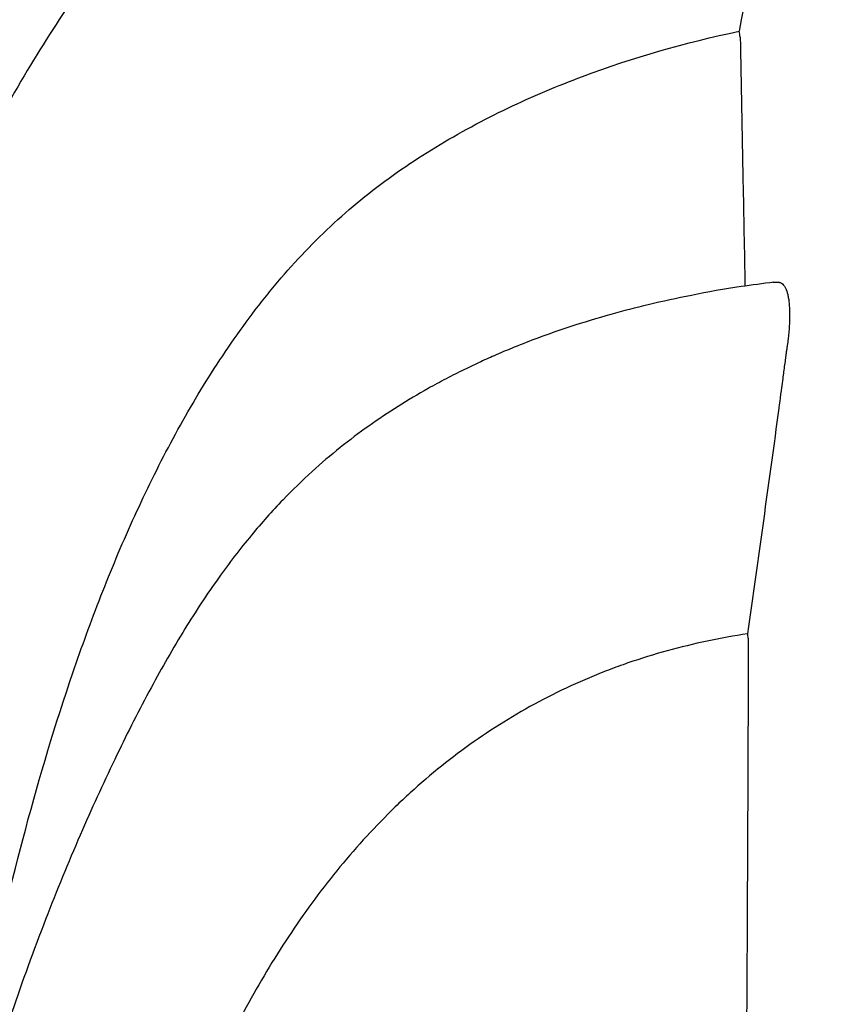
# Model space of a CAD drawing. Units: inches. Extents: x -195 to 279, y -451 to 35.
# Drawn here: x 3 to 7, y -303 to -298 of the extents above; entities that cross this region are included whole.
import ezdxf

# ---------------------------------------------------------------- set-up
doc = ezdxf.new("R2010")
doc.units = ezdxf.units.IN
doc.header["$MEASUREMENT"] = 0
doc.layers.add('0-BEDDING', color=7, linetype='Continuous', lineweight=5)

msp = doc.modelspace()

# ---------------------------------------------------------------- hatches: boundary and pattern name
at = {"layer": '0-BEDDING'}
h = msp.add_hatch(dxfattribs=at)
h.set_pattern_fill('GRAVEL', color=256, scale=5)
h.set_pattern_definition([(228.012787504, (3.6, 5), (-40.00000000000031, -45.00000000000001), [0.67268, -66.5954402353685]), (184.969740728, (3.15, 4.5), (59.99999999999987, 5.000000000000176), [1.15434, -114.27962380615]), (132.510447078, (2, 4.4), (50.00000000000058, -54.99999999999932), [0.8139400000000001, -80.5801629804985]), (267.273689006, (0.05, 3.15), (5.000000000000121, 100.0000000000001), [1.05119, -104.067790208145]), (292.833654178, (0, 2.1), (-24.99999999999994, 60.00000000000014), [1.030775, -102.0468656404415]), (357.273689006, (0.4, 1.15), (-100.0000000000001, 5.000000000000128), [1.05119, -104.067790208145]), (37.6942404667, (1.45, 1.1), (-64.99999999999999, -49.99999999999986), [1.390145, -137.62424274458]), (72.2553283749, (2.55, 1.95), (35.00000000000014, 110), [1.31244, -129.9316074840669]), (121.429565615, (2.95, 3.2), (-40.0000000000001, 64.99999999999994), [1.05475, -104.420365548645]), (175.236358309, (2.4, 4.1), (54.99999999999992, -5.00000000000019), [1.20416, -59.0038128939615]), (222.397437798, (1.2, 4.2), (-59.99999999999982, -54.99999999999986), [1.55724, -154.1668750239745]), (138.814074834, (5, 3.1), (-35.00000000000016, 30), [0.5315049999999999, -52.61922406367349]), (171.46923439, (4.600000000000001, 3.45), (64.99999999999999, -9.999999999999975), [1.011185, -100.107557080785]), (225, (3.6, 3.6), (-5.551115123125783e-16, -4.999999999999664), [0.707105, -6.3639628118655]), (203.198590514, (3.25, 4.2), (24.99999999999995, 9.999999999999877), [0.38079, -37.6980755293195]), (291.801409486, (2.9, 4.050000000000001), (-4.99999999999842, 15.00000000000051), [0.538515, -26.3873090356725]), (30.96375653209999, (3.1, 3.55), (15.00000000000027, 9.999999999999897), [0.874645, -28.2801144742265]), (161.565051177, (3.85, 4), (10.00000000000006, -4.999999999999884), [0.632455, -15.178933300842]), (16.389540334, (0, 4.050000000000001), (49.99999999999983, 15.00000000000022), [0.886, -87.714225733347]), (70.3461759419, (0.8500000000000001, 4.3), (-20.0000000000061, -55.00000000001698), [0.7433049999999999, -73.58703873659499]), (293.198590514, (3.85, 5), (-9.999999999999853, 24.99999999999996), [0.761575, -37.3172905293195]), (343.610459666, (4.149999999999999, 4.3), (-49.99999999999983, 15.00000000000022), [0.8859999999999999, -87.71422573334497]), (339.44395478, (0, 0.95), (-25.00000000000018, 10.00000000000012), [0.8543999999999999, -41.86561872658749]), (294.775140569, (0.8, 0.65), (-25.00000000000003, 55.00000000000001), [0.71589, -70.87321531638]), (66.8014094864, (3.9, 0), (9.999999999999906, 24.99999999999985), [0.761575, -37.3172905293195]), (17.3540246363, (4.2, 0.7000000000000001), (-64.99999999999989, -19.99999999999982), [0.838155, -82.97711807120001]), (69.44395478040002, (1.45, 0), (-10.00000000000004, -24.99999999999977), [0.4272, -42.29281872658749]), (101.309932474, (3.6, 0), (-4.999999999999819, 20.00000000000006), [0.25495, -25.240147567964]), (165.963756532, (3.55, 0.25), (14.99999999999979, -5.000000000000007), [1.030775, -19.5847531280885]), (186.009005957, (2.55, 0.5), (50.00000000000023, 4.999999999999916), [0.9552499999999999, -94.56961587271401]), (303.690067526, (3.1, 3.1), (-4.999999999999936, 9.999999999999929), [0.7211099999999998, -17.30664637732]), (353.157226587, (3.5, 2.5), (85.00000000000007, -10.00000000000026), [1.25897, -124.6378131201415]), (60.9453959009, (4.75, 2.35), (-19.99999999999988, -34.99999999999989), [0.51478, -50.963370704935]), (90, (5, 2.8), (-4.999999999999999, 5), [0.3, -4.699999999999999]), (120.256437164, (2.45, 0.65), (20.00000000000004, -35.00000000000004), [0.69462, -68.76759994724901]), (48.01278750420001, (2.1, 1.25), (40, 44.99999999999987), [1.34536, -65.92276023536849]), (0, (3, 2.25), (5, 5), [1.3, -3.7]), (325.3048464690001, (4.3, 2.25), (50.0000000000007, -34.99999999999913), [0.7905699999999999, -78.26637150420999]), (254.054604099, (4.95, 1.8), (-5.000000000000188, -20.00000000000002), [0.72801, -35.6725394464025]), (207.645975364, (4.75, 1.1), (-94.99999999999974, -50.00000000000024), [1.185325, -117.347370911297]), (175.42607874, (3.7, 0.55), (-64.99999999999977, 5.000000000000007), [1.253995, -124.1453670398445])])
edge = h.paths.add_edge_path()
edge.add_line((-20.79143452955987, -285.9575141419419), (-20.79143452955987, -308.4308313203194))
edge.add_line((-14.46181984941641, -308.4308313203194), (-12.60537522235755, -308.4308313203195))
edge.add_line((-20.79143452955987, -308.4308313203195), (-14.46181984941641, -308.4308313203194))
edge.add_line((-12.60537522235755, -308.4308313203195), (-10.93815024146282, -307.2937464494378))
edge.add_line((-10.93815024146282, -307.2937464494378), (-5.727522539616629, -307.2937464494378))
edge.add_line((-5.727522539616629, -307.2937464494378), (-5.01815024146282, -306.7937464494378))
edge.add_line((-5.01815024146282, -306.7937464494378), (-4.818150241462817, -307.0900816849924))
edge.add_line((33.5730213972173, -285.9575141419419), (-20.79143452955987, -285.9575141419419))
edge.add_line((-4.818150241462817, -307.4036677785539), (-4.818150241462817, -307.0900816849924))
edge.add_arc((-4.635050376967654, -308.2640805556471), 0.879679320754648, 70.08772661707913, 102.0136008453571)
edge.add_arc((-4.442375095307554, -307.8041697945874), 0.3824295396115608, 12.02756675058088, 73.76375310461921)
edge.add_line((-3.954351199898255, -308.1765784075168), (-4.068340857429192, -307.7244782538688))
edge.add_arc((-3.761052232757677, -308.1285349524963), 0.1991799795673782, 193.9577448676055, 270)
edge.add_line((-3.678993766410414, -308.3277149320638), (-3.761052232757677, -308.3277149320638))
edge.add_arc((-3.596931475568795, -308.1285349520512), 0.1991799795673782, 269.9999999708183, 346.0422551031834)
edge.add_line((-3.678989942018035, -308.3277149315768), (-3.596931475670772, -308.3277149316184))
edge.add_line((-3.403632508471148, -308.1765784071656), (-3.289642850692005, -307.7244782535801))
edge.add_arc((-2.915612894008873, -307.8041707942187), 0.3824255607693661, 106.235752408804, 167.9721530680694)
edge.add_arc((-2.722927952274091, -308.264041499923), 0.8796407680782085, 70.08644432911385, 109.9135556417486)
edge.add_arc((-2.530243010306108, -307.8041707943167), 0.3824255607693661, 12.02784690273381, 73.76424756199958)
edge.add_line((-2.042223396051469, -308.1765784075168), (-2.15621305358242, -307.7244782538688))
edge.add_arc((-1.848924428910919, -308.1285349524963), 0.1991799795673782, 193.9577448676055, 270)
edge.add_line((-1.766862138171092, -308.3277149315768), (-1.684803671823985, -308.3277149316184))
edge.add_line((-1.766865962563656, -308.3277149320638), (-1.848924428910919, -308.3277149320638))
edge.add_arc((-1.684803671721852, -308.1285349520512), 0.1991799795673782, 269.9999999708183, 346.0422551031834)
edge.add_line((-1.491504704624234, -308.1765784071656), (-1.37751504684509, -307.7244782535801))
edge.add_arc((-1.003485090161959, -307.8041707942187), 0.3824255607693661, 106.235752408804, 167.9721530680694)
edge.add_arc((-0.7652885281187702, -308.4727841560702), 1.091770591439927, 76.75551555084748, 108.4278047919073)
edge.add_spline(control_points=[(-0.5151565838896163, -307.4100532236093), (-0.4818734464014355, -306.9950862948701), (-0.4454390616470775, -306.5691022307846), (-0.4023675447682251, -306.0985360389409), (-0.3698188751113491, -305.7458547169339), (-0.335385367668863, -305.393341199065), (-0.2904136896504212, -304.9614445147505), (-0.223255454908184, -304.3218663995754), (-0.1487842153090639, -303.6831772278236), (-0.05171245175151284, -302.9522111078589), (0.008103452158508162, -302.5068438864172), (0.072952812499949, -302.0621374530045), (0.2155992583897444, -301.1744243529175), (0.2933365517534696, -300.7316949254497), (0.394901324918834, -300.2119859146009), (0.4636969499979671, -299.8638777289613), (0.5378197233222011, -299.5167861959943), (0.6371700038321535, -299.0922933746969), (0.6921151845362203, -298.8603552528019), (0.7501200205944372, -298.629138556101), (0.8117297498122582, -298.3987718442664), (0.8566223274853257, -298.2309127149426), (0.9033955032024608, -298.063639058792), (0.9522872260994575, -297.8970266181565), (1.030568930290116, -297.6397644351715), (1.139236628337272, -297.2852778613943), (1.328350972489176, -296.7409004283898), (1.475700119715981, -296.3753401272157), (1.58363723257267, -296.1111382454436), (1.707259376116468, -295.8211145680324), (1.841300331444614, -295.5357438902425), (2.024935973406429, -295.1862137929841), (2.06249620799295, -295.1166217212317), (2.139086341449371, -294.978598113417), (2.178133562767044, -294.9101311202093), (2.297612322008632, -294.7064229767896), (2.380382080605756, -294.5728754779342), (2.552566678884006, -294.3105937344743), (2.641961989290422, -294.1818453441634), (2.827851337771023, -293.9294904091699), (2.924460908368275, -293.8059675485538), (3.127935641843948, -293.5663502954648), (3.234805007632445, -293.4502589472999), (3.376721208509395, -293.3111780926382), (3.405509843237866, -293.2836776967685), (3.463586079077601, -293.2296570293452), (3.492917235082274, -293.2030935172672), (3.581810071443471, -293.1247743291789), (3.642272234203944, -293.0743917000171), (3.767591805409808, -292.9769090652136), (3.995753105014757, -292.8047576904394), (4.240422464941645, -292.6577776461658), (4.562875398877082, -292.4993888635418), (4.628198861094376, -292.4689810674066), (4.727364215518179, -292.4251688714163), (4.760629011374277, -292.4108601844949), (4.827258429815316, -292.382940547464), (4.860657545389614, -292.3693139567886), (5.02805554604484, -292.3027697283019), (5.163257671262187, -292.2546023621702), (5.572065737725353, -292.1227402187841), (5.848843425967203, -292.0515671813509), (6.408380940916942, -291.9328379906632), (6.691154702622867, -291.8853368513866), (6.976095225960449, -291.846389870258), (6.981008026639444, -291.8457183660679), (6.985774950920955, -291.8443899704042), (6.994770753373956, -291.8405429582028), (6.99907480527466, -291.8379731680958), (7.006726880567868, -291.8318818893688), (7.010179315070133, -291.8282859068269), (7.015970504805779, -291.8203500869682), (7.018306248834875, -291.8160530085752), (7.020066133628376, -291.8114173494622), (7.027074529689486, -291.7986341080068), (7.043517992141602, -291.7508251651728), (7.091904295974047, -291.6801476262491), (7.160939915329465, -291.6095023490411), (7.244059909775189, -291.5548029104244), (7.321321410497973, -291.5243939026959), (7.385604327758102, -291.5099295259641), (7.427945615820391, -291.5053606598289), (7.463649691192956, -291.503253390859), (7.483090560878196, -291.5019284872038), (7.492809742543187, -291.501266120781)], knot_values=[27.65670976295527, 27.65670976295527, 27.65670976295527, 27.65670976295527, 28.40661168158447, 28.40661168158447, 28.40661168158447, 29.40661168158447, 29.40661168158447, 29.40661168158447, 30.40661168158447, 30.40661168158447, 30.40661168158447, 30.90661168158447, 30.90661168158447, 31.40661168158447, 31.40661168158447, 31.40661168158447, 32.40661168158447, 32.40661168158447, 32.40661168158447, 33.40661168158447, 33.40661168158447, 33.40661168158447, 34.40661168158447, 34.40661168158447, 34.40661168158447, 34.7224818481968, 35.0502326302984, 35.40661168158447, 35.40661168158447, 35.40661168158447, 35.65661168158446, 35.65661168158446, 35.71911168158446, 35.71911168158446, 35.78161168158446, 35.78161168158446, 35.90661168158446, 35.90661168158446, 36.03161168158447, 36.03161168158447, 36.15661168158447, 36.15661168158447, 36.28161168158447, 36.28161168158447, 36.31286168158447, 36.31286168158447, 36.34411168158447, 36.34411168158447, 36.40661168158447, 36.40661168158447, 36.40661168158447, 36.65661168158447, 36.65661168158447, 36.71911168158447, 36.71911168158447, 36.75036168158447, 36.75036168158447, 36.78161168158447, 36.78161168158447, 36.90661168158447, 36.90661168158447, 37.15661168158447, 37.15661168158447, 37.40661168158447, 37.40661168158447, 37.40661168158447, 37.65661168158447, 37.65661168158447, 37.90661168158447, 37.90661168158447, 38.15661168158447, 38.15661168158447, 38.40661168158447, 38.40661168158447, 38.40661168158447, 38.49903432463021, 38.66325433809718, 38.82653996796792, 38.98904072429853, 39.15082122704509, 39.23146007039529, 39.31125199723273, 39.35893798638816, 39.40661168158447, 39.40661168158447, 39.40661168158447, 39.40661168158447], weights=[1, 1, 1, 1, 1, 1, 1, 1, 1, 1, 1, 1, 1, 1, 1, 1, 1, 1, 1, 1, 1, 1, 1, 1, 1, 1, 1, 1, 1, 1, 1, 1, 1, 1, 1, 1, 1, 1, 1, 1, 1, 1, 1, 1, 1, 1, 1, 1, 1, 1, 1, 1, 1, 1, 1, 1, 1, 1, 1, 1, 1, 1, 1, 1, 1, 1, 1, 1, 1, 1, 1, 1, 1, 1, 1, 1, 1, 1, 1, 1, 1, 1, 1, 1, 1], degree=3, periodic=0)
edge.add_spline(control_points=[(7.49280974254296, -291.5012661207809), (7.605598091927874, -291.4937510760122), (7.718386441312788, -291.4862360312435), (7.831174790698043, -291.478720986475), (7.94387333721275, -291.4862300477063), (8.056571883727457, -291.4937391089377), (8.169270430242165, -291.5012481701691), (8.183497045927112, -291.502166751163), (8.217954753078999, -291.5043916088214), (8.300515958040961, -291.5109592153386), (8.413571375909356, -291.5480399174309), (8.532793751377, -291.6326327331224), (8.615372631892939, -291.7391332394947), (8.654256577399025, -291.8430915476476), (8.675132859780803, -291.9199367468084), (8.694371088065196, -291.9852740952423), (8.713175162242948, -292.0504337562339), (8.788167953237718, -292.3087662265842), (8.920488655818787, -292.7636478364083), (9.103508067910894, -293.3888025772904), (9.224057740326572, -293.7973066961762), (9.280348892709782, -293.9897113725509), (9.280638591908797, -293.9902556457242), (9.28675268358748, -294.0017425124096), (9.29182431173129, -294.0531556028817), (9.29528039337211, -294.1430270551758), (9.293407730918705, -294.2377585820933), (9.291467305777093, -294.2953098999205), (9.2907907259039, -294.3137170907804)], knot_values=[0, 0, 0, 0, 1, 1, 1, 2, 2, 2, 2.014120739021408, 2.034201268523602, 2.081972533731482, 2.130013235113601, 2.178373941328445, 2.215806899825718, 2.240011886982087, 2.264349674690309, 2.288708816616174, 2.313001863779357, 2.552702180390781, 2.789467003618511, 3, 3, 3, 3.003081249185342, 3.065029658545083, 3.126952654294949, 3.17347244584106, 3.193949177802699, 3.193949177802699, 3.193949177802699, 3.193949177802699], weights=[1, 1, 1, 1, 1, 1, 1, 1, 1, 1, 1, 1, 1, 1, 1, 1, 1, 1, 1, 1, 1, 1, 1, 1, 1, 1, 1, 1, 1], degree=3, periodic=0)
edge.add_spline(control_points=[(33.5730213972173, -294.3187198031164), (33.4406278187578, -294.3187198031165), (33.3082342402983, -294.3187198031165), (33.17584066183881, -294.3187198031165), (33.17058893536674, -294.3178017985314), (33.15186054885933, -294.3190467149811), (33.12179814967706, -294.3100667840911), (33.0899296212514, -294.2933339689399), (33.06585185770771, -294.2722573147644), (33.04889178204795, -294.249844940815), (33.03886874515152, -294.2315708381756), (33.03541709188337, -294.2207794249985), (33.0349986208092, -294.2205783233877), (33.01842530098864, -294.1824204593911), (32.98597803182147, -294.1077149388714), (32.89986229927391, -294.028749497463), (32.81180797929053, -293.9839050021139), (32.72218220536186, -293.9623496345228), (32.64227335255808, -293.9618281576138), (32.5672680766543, -293.9773895788977), (32.50411114586714, -294.0022690675082), (32.44284941338995, -294.0407866489777), (32.38907164028925, -294.0921010700148), (32.34583380573648, -294.1526079872024), (32.32825402832592, -294.1981979807628), (32.31962428210252, -294.2205776767942), (32.31839814570256, -294.2220498392865), (32.31429209974274, -294.2357285660604), (32.29937943274356, -294.2597625950269), (32.27491191954519, -294.2862955346218), (32.24102192985291, -294.3067656820222), (32.20839637509826, -294.317970924853), (32.18683473603667, -294.3175601275598), (32.17877542331215, -294.3187198031165), (31.97457421097968, -294.3187198031165), (31.77037299864722, -294.3187198031165), (31.56617178631464, -294.3187198031165), (31.5112309001598, -294.3187198031165), (31.45629001400496, -294.3187198031165), (31.40134912785024, -294.3187198031166), (31.25463507346817, -294.3187198031166), (31.14021505900396, -294.2268880327795), (31.10846032571399, -294.0836516872978), (30.99101259213975, -293.5538791967284), (30.87356485856552, -293.024106706159), (30.75611712499139, -292.4943342155897), (30.66349915983295, -292.0765615725582), (30.3297741426405, -291.8087189291358), (29.90185818274219, -291.8087189291356), (29.78268565456628, -291.8087189291356), (29.66351312639037, -291.8087189291356), (29.54434059821452, -291.8087189291355), (29.11642463831626, -291.8087189291356), (28.78269962112373, -292.076561572558), (28.69008165596537, -292.4943342155895), (28.57263392239108, -293.0241067061589), (28.45518618881678, -293.5538791967284), (28.3377384552426, -294.0836516872978), (28.30598372195286, -294.2268880327794), (28.19156370748865, -294.3187198031165), (28.04484965310658, -294.3187198031164), (27.78570889710878, -294.3187198031164), (27.52656814111091, -294.3187198031164), (27.26741977265939, -294.3173706148095), (27.26068415040507, -294.3176523025578), (27.24053965908993, -294.3184947572244), (27.20955709920489, -294.3085713202925), (27.17857550569821, -294.2911988576979), (27.15527454004715, -294.2698916444753), (27.13902151163737, -294.2474419080364), (27.12974305044455, -294.2299742102885), (27.12668785444694, -294.2200435279671), (27.12599905290497, -294.2178046309205), (27.11000502163941, -294.1824198416425), (27.0775576190139, -294.1077143959807), (26.9914417720735, -294.0287491292816), (26.9033874231441, -293.9839047990586), (26.81376168859813, -293.9623495806676), (26.73385291687001, -293.9618282039594), (26.65884774110864, -293.9773896836739), (26.59569090064682, -294.0022691971988), (26.53442925820084, -294.0407867761283), (26.48065156150338, -294.0921011685095), (26.43741378226176, -294.1526080401536), (26.41983402176814, -294.1981979947231), (26.41127691478422, -294.2177231689261), (26.40997814571134, -294.2220498392089), (26.40587209974777, -294.2357285657971), (26.3909594330394, -294.2597625973656), (26.36649191827624, -294.286295522491), (26.33260193423544, -294.3067657231063), (26.29997526314608, -294.3179711608859), (26.2784124763173, -294.31756026394), (26.2703617139048, -294.3187198031164), (26.23896601766822, -294.3187198031164), (26.20757032143163, -294.3187198031164), (26.17617462519499, -294.3187198031164), (25.94842612608002, -294.3187198031164), (25.72067762696506, -294.3187198031164), (25.49292912785015, -294.3187198031166), (25.3462150734681, -294.3187198031165), (25.2317950590039, -294.2268880327795), (25.20004032571407, -294.0836516872978), (25.08259259213978, -293.5538791967284), (24.96514485856548, -293.024106706159), (24.84769712499141, -292.4943342155898), (24.75507915983306, -292.0765615725583), (24.42135414264064, -291.8087189291358), (23.99343818274221, -291.8087189291355), (23.8742656545663, -291.8087189291355), (23.75509312639039, -291.8087189291355), (23.63592059821454, -291.8087189291356), (23.20800463831634, -291.8087189291356), (22.87427962112386, -292.0765615725581), (22.78166165596539, -292.4943342155895), (22.6642139223911, -293.0241067061589), (22.5467661888168, -293.5538791967284), (22.42931845524262, -294.0836516872978), (22.39756372195282, -294.2268880327794), (22.28314370748862, -294.3187198031165), (22.13642965310643, -294.3187198031163), (21.87724569306218, -294.318300159936), (21.61806173301792, -294.3178805167556), (21.35887777297367, -294.3174608735753), (21.35374893534905, -294.3178017985289), (21.33502054882015, -294.3190467149752), (21.30495814962663, -294.3100667840723), (21.27308962121074, -294.2933339689108), (21.24901185767865, -294.2722573147336), (21.23205178202673, -294.2498449407809), (21.22202874514122, -294.2315708381524), (21.21857709187864, -294.2207794249872), (21.21761719981387, -294.2177783727152), (21.20158530098868, -294.1824204593911), (21.1691380318214, -294.1077149388714), (21.08302229927395, -294.028749497463), (20.99496797929058, -293.9839050021139), (20.90534220536179, -293.9623496345228), (20.82543335255801, -293.9618281576138), (20.75042807665434, -293.9773895788977), (20.68727114586719, -294.0022690675082), (20.62600941338999, -294.0407866489777), (20.57223164028929, -294.0921010700148), (20.52899380573641, -294.1526079872024), (20.51141402832585, -294.1981979807628), (20.5028569147826, -294.2177231689254), (20.50155814571022, -294.2220498392711), (20.497452099757, -294.2357285660302), (20.48253943276566, -294.2597625949996), (20.45807191955785, -294.2862955346149), (20.4241819298484, -294.3067656820254), (20.39155637509137, -294.3179709248521), (20.36999473603296, -294.3175601275628), (20.36185723938812, -294.3174050901117), (20.10279332482477, -294.3187198031165), (19.84365122633741, -294.3187198031165), (19.58450912785005, -294.3187198031165), (19.43779507346815, -294.3187198031165), (19.32337505900392, -294.2268880327795), (19.29162032571415, -294.083651687298), (19.17417259213991, -293.5538791967284), (19.05672485856562, -293.024106706159), (18.93927712499132, -292.4943342155896), (18.84665915983291, -292.0765615725581), (18.51293414264052, -291.8087189291356), (18.08501818274223, -291.8087189291356), (17.96584565456644, -291.8087189291356), (17.84667312639053, -291.8087189291356), (17.72750059821462, -291.8087189291356), (17.29958463831625, -291.8087189291357), (16.96585962112377, -292.0765615725581), (16.87324165596547, -292.4943342155898), (16.75579392239123, -293.0241067061591), (16.63834618881694, -293.5538791967285), (16.52089845524264, -294.083651687298), (16.48914372195293, -294.2268880327794), (16.37472370748873, -294.3187198031162), (16.22800965310668, -294.3187198031163), (16.17203786766456, -294.3187198031165), (16.1160660822226, -294.3187198031165), (16.06009429678065, -294.3187198031165), (15.85688212217892, -294.3183001599361), (15.65366994757701, -294.3178805167558), (15.45045777297511, -294.3174608735756), (15.44532893535077, -294.3178017985292), (15.42660054882779, -294.3190467149749), (15.39653814963688, -294.3100667840758), (15.36466962122236, -294.2933339689189), (15.34059185768811, -294.2722573147431), (15.32363178203289, -294.2498449407911), (15.31360874514397, -294.2315708381593), (15.31015709187935, -294.220779424989), (15.30919719981378, -294.2177783727154), (15.29316530098859, -294.182420459391), (15.26071803182143, -294.1077149388714), (15.17460229927397, -294.028749497463), (15.08654797929049, -293.9839050021139), (14.99692220536181, -293.9623496345228), (14.91701335255803, -293.9618281576138), (14.84200807665437, -293.9773895788977), (14.77885114586709, -294.0022690675082), (14.71758941339002, -294.0407866489777), (14.66381164028931, -294.0921010700148), (14.62057380573643, -294.1526079872024), (14.60299402832587, -294.1981979807628), (14.59443691478285, -294.2177231689255), (14.59313814571092, -294.2220498392698), (14.58903209975759, -294.2357285660292), (14.57411943276284, -294.2597625950048), (14.54965191954298, -294.2862955346296), (14.51576192982193, -294.3067656820366), (14.48313637507047, -294.3179709248568), (14.46157473602571, -294.3175601275612), (14.45343723938984, -294.3174050901077), (14.40123764112704, -294.3187198031164), (14.34895985894192, -294.3187198031164), (14.29668207675687, -294.3187198031164), (14.08981776045462, -294.3187198031164), (13.88295344415238, -294.3187198031164), (13.67608912785025, -294.3187198031166), (13.52937507346817, -294.3187198031165), (13.41495505900403, -294.2268880327795), (13.38320032571411, -294.0836516872978), (13.26575259213982, -293.5538791967284), (13.14830485856552, -293.024106706159), (13.03085712499129, -292.4943342155896), (12.9382391598329, -292.076561572558), (12.60451414264045, -291.8087189291356), (12.17659818274225, -291.8087189291355), (12.05742565456634, -291.8087189291355), (11.93825312639044, -291.8087189291355), (11.8190805982147, -291.8087189291356), (11.39116463831644, -291.8087189291356), (11.05743962112396, -292.0765615725581), (10.96482165596544, -292.4943342155895), (10.84737392239114, -293.0241067061589), (10.72992618881685, -293.5538791967284), (10.61247845524272, -294.0836516872978), (10.58072372195304, -294.2268880327794), (10.46630370748878, -294.3187198031165), (10.31958965310659, -294.3187198031164), (10.19209323775718, -294.3187198031164), (10.06459682240776, -294.3187198031164), (9.937100407058352, -294.3187198031164), (9.929354629065443, -294.3174998949229), (9.911149706024872, -294.3173749439173), (9.886462312722216, -294.3060988032906), (9.867441305132985, -294.2920294541463), (9.85959669018635, -294.2812657105753), (9.856740474138888, -294.2773466428673), (9.845469505930765, -294.2638047772804), (9.82210366005907, -294.2337293720041), (9.773523910944078, -294.1986949381114), (9.714978136964902, -294.1743988434817), (9.649879390465259, -294.1658322178115), (9.584780643965615, -294.1743988434817), (9.526234869986439, -294.1986949381114), (9.477655120871447, -294.2337293720041), (9.454289274999752, -294.2638047772804), (9.443129078848386, -294.2777513272022), (9.442829904287947, -294.2782684538792), (9.437212744530285, -294.2879777792867), (9.419910168199323, -294.301996537998), (9.392350321090959, -294.3165042736156), (9.372090360191152, -294.3175909741269), (9.36223874715941, -294.3181193933559), (9.35603562826472, -294.3183195299427), (9.349832509369918, -294.3185196665295), (9.343629390475115, -294.3187198031164), (9.325885069546217, -294.3187198031165), (9.308219748948915, -294.3170472680895), (9.290790725903634, -294.3137170907803)], knot_values=[5.194370291673751, 5.194370291673751, 5.194370291673751, 5.194370291673751, 5.705260340591095, 5.705260340591095, 5.705260340591095, 5.788315543649893, 6.008543474894152, 6.200016167385243, 6.370305011081884, 6.521735390974241, 6.654222727621432, 6.705260340591095, 6.705260340591095, 6.705260340591095, 6.836743080992706, 6.962677437154666, 7.068344496159383, 7.149393306776365, 7.254777135448771, 7.320394283663755, 7.392880574039597, 7.470179879904971, 7.549755579043497, 7.628924526016498, 7.705260340591095, 7.705260340591095, 7.705260340591095, 7.778353605657659, 7.936343995719206, 8.158210991230217, 8.357216132074939, 8.57390629221814, 8.705260340591096, 8.705260340591096, 8.705260340591096, 9.705260340591096, 9.705260340591096, 9.705260340591096, 10.7052603405911, 10.7052603405911, 10.7052603405911, 12.05789051088696, 12.05789051088696, 12.05789051088696, 13.05789051088696, 13.05789051088696, 13.05789051088696, 14.41052068118231, 14.41052068118231, 14.41052068118231, 15.41052068118231, 15.41052068118231, 15.41052068118231, 16.76315085147778, 16.76315085147778, 16.76315085147778, 17.76315085147778, 17.76315085147778, 17.76315085147778, 19.11578102177341, 19.11578102177341, 19.11578102177341, 20.11578102177341, 20.11578102177341, 20.11578102177341, 20.224576983583, 20.44116139867894, 20.63002236568012, 20.79815837561133, 20.94751978457939, 21.07784610704838, 21.11578102177341, 21.11578102177341, 21.11578102177341, 21.24726385253703, 21.37319825806697, 21.47886534337896, 21.55991415373688, 21.66529793947612, 21.73091506250526, 21.80340132600803, 21.88070060552635, 21.96027628207528, 22.03944521348922, 22.11578102177341, 22.11578102177341, 22.11578102177341, 22.18887294195666, 22.34686042617134, 22.56872334148799, 22.76772482221664, 22.98441099673694, 23.11578102177341, 23.11578102177341, 23.11578102177341, 24.11578102177341, 24.11578102177341, 24.11578102177341, 25.11578102177341, 25.11578102177341, 25.11578102177341, 26.46841119206923, 26.46841119206923, 26.46841119206923, 27.46841119206923, 27.46841119206923, 27.46841119206923, 28.82104136236462, 28.82104136236462, 28.82104136236462, 29.82104136236462, 29.82104136236462, 29.82104136236462, 31.17367153266009, 31.17367153266009, 31.17367153266009, 32.17367153266009, 32.17367153266009, 32.17367153266009, 33.52630170295572, 33.52630170295572, 33.52630170295572, 34.52630170295572, 34.52630170295572, 34.52630170295572, 34.60935690632298, 34.82958483759693, 35.02105752998246, 35.19134637368909, 35.34277675355149, 35.47526409018529, 35.52630170295572, 35.52630170295572, 35.52630170295572, 35.65778444335734, 35.78371879951928, 35.889385858524, 35.97043466914099, 36.07581849781339, 36.14143564602837, 36.2139219364042, 36.29122124226959, 36.3707969414081, 36.44996588838112, 36.52630170295572, 36.52630170295572, 36.52630170295572, 36.59939496774003, 36.75738535782786, 36.97925235356664, 37.17825749448875, 37.39494765463822, 37.52630170295572, 37.52630170295572, 37.52630170295572, 38.52630170295572, 38.52630170295572, 38.52630170295572, 39.87893187325153, 39.87893187325153, 39.87893187325153, 40.87893187325153, 40.87893187325153, 40.87893187325153, 42.23156204354704, 42.23156204354704, 42.23156204354704, 43.23156204354704, 43.23156204354704, 43.23156204354704, 44.58419221384253, 44.58419221384253, 44.58419221384253, 45.58419221384253, 45.58419221384253, 45.58419221384253, 46.93682238413815, 46.93682238413815, 46.93682238413815, 47.93682238413815, 47.93682238413815, 47.93682238413815, 48.93682238413815, 48.93682238413815, 48.93682238413815, 49.01987758749742, 49.24010551868199, 49.43157821111713, 49.60186705479994, 49.75329743464714, 49.88578477134004, 49.93682238413815, 49.93682238413815, 49.93682238413815, 50.06830512453977, 50.19423948070173, 50.29990653970644, 50.38095535032342, 50.48633917899583, 50.55195632721081, 50.62444261758665, 50.70174192345203, 50.78131762259055, 50.86048656956356, 50.93682238413815, 50.93682238413815, 50.93682238413815, 51.00991564889991, 51.16790603901744, 51.38977303486621, 51.58877817588744, 51.80546833596416, 51.93682238413815, 51.93682238413815, 51.93682238413815, 52.93682238413815, 52.93682238413815, 52.93682238413815, 53.93682238413815, 53.93682238413815, 53.93682238413815, 55.28945255443396, 55.28945255443396, 55.28945255443396, 56.28945255443398, 56.28945255443398, 56.28945255443398, 57.64208272472948, 57.64208272472948, 57.64208272472948, 58.64208272472948, 58.64208272472948, 58.64208272472948, 59.99471289502495, 59.99471289502495, 59.99471289502495, 60.99471289502495, 60.99471289502495, 60.99471289502495, 62.34734306532057, 62.34734306532057, 62.34734306532057, 63.34734306532057, 63.34734306532057, 63.34734306532057, 63.60116594815267, 63.92361317448615, 64.19306345794054, 64.34734306532057, 64.34734306532057, 64.34734306532057, 64.45926551528429, 64.58168741504532, 64.71226683719621, 64.84734306532057, 64.98241929344495, 65.11299871559584, 65.23542061535684, 65.34734306532057, 65.34734306532057, 65.34734306532057, 65.36644671898053, 65.70602421272595, 66.03549521936914, 66.34734306532057, 66.34734306532057, 66.34734306532057, 67.34734306532057, 67.34734306532057, 67.34734306532057, 67.53613829582056, 67.53613829582056, 67.53613829582056, 67.53613829582056], weights=[1, 1, 1, 1, 1, 1, 1, 1, 1, 1, 1, 1, 1, 1, 1, 1, 1, 1, 1, 1, 1, 1, 1, 1, 1, 1, 1, 1, 1, 1, 1, 1, 1, 1, 1, 1, 1, 1, 1, 1, 0.8532563220618679, 0.8532563220618679, 1, 1, 1, 0.9999999999999999, 0.8532563220619744, 0.8532563220619744, 1, 1, 1, 1, 0.8532563220619481, 0.8532563220619481, 1, 1, 1, 1, 0.8532563220619159, 0.8532563220619159, 1, 1, 1, 1, 1, 1, 1, 1, 1, 1, 1, 1, 1, 1, 1, 1, 1, 1, 1, 1, 1, 1, 1, 1, 1, 1, 1, 1, 1, 1, 1, 1, 1, 1, 1, 1, 1, 1, 1, 0.9999999999999999, 0.8532563220618773, 0.8532563220618773, 1, 1, 1, 0.9999999999999998, 0.8532563220619644, 0.8532563220619644, 1, 1, 1, 1, 0.8532563220619506, 0.8532563220619506, 1, 1, 1, 1, 0.8532563220619159, 0.8532563220619159, 1, 1, 1, 1, 1, 1, 1, 1, 1, 1, 1, 1, 1, 1, 1, 1, 1, 1, 1, 1, 1, 1, 1, 1, 1, 1, 1, 1, 1, 1, 1, 1, 1, 1, 1, 1, 1, 0.8532563220618773, 0.8532563220618773, 0.9999999999999999, 1, 1, 1, 0.8532563220619407, 0.8532563220619407, 1, 1, 1, 1, 0.853256322061948, 0.853256322061948, 0.9999999999999998, 1, 1, 1, 0.853256322061916, 0.853256322061916, 1, 1, 1, 1, 1, 1, 1, 1, 1, 1, 1, 1, 1, 1, 1, 1, 1, 1, 1, 1, 1, 1, 1, 1, 1, 1, 1, 1, 1, 1, 1, 1, 1, 1, 1, 1, 1, 1, 1, 1, 1, 1, 0.9999999999999999, 0.8532563220618773, 0.8532563220618773, 1, 1, 1, 1, 0.8532563220619407, 0.8532563220619407, 1, 1, 1, 1, 0.8532563220619506, 0.8532563220619506, 1, 1, 1, 1, 0.8532563220619159, 0.8532563220619159, 1, 1, 1, 1, 1, 1, 1, 1, 1, 1, 1, 1, 1, 1, 1, 1, 1, 1, 1, 1, 1, 1, 1, 1, 1, 1, 1, 1, 1, 0.9970319017653463, 0.9970319017653463, 0.9999999999999999], degree=3, periodic=0)
edge.add_line((33.5730213972173, -285.9575141419419), (33.5730213972173, -294.3187198031164))

# ---------------------------------------------------------------- linework, layer by layer
at = {"color": 7, "linetype": 'Continuous', "lineweight": 25}
for p, q in [((6.780056983852916, -299.5306245380498), (6.784481319280445, -299.5307022422132)), ((6.784481319280445, -299.5307022422132), (6.809622361633075, -299.5311437918417)), ((6.809622361633075, -299.5311437918417), (6.809622934452278, -299.5311438987627)), ((6.809622934452278, -299.5311438987627), (6.809622934452278, -299.5311438987627))]:
    msp.add_line(p, q, dxfattribs=at)
for centre, radius, start, end in [((5.529851786543446, -298.5055772690956), 1.105193691650959, 10.34051207644452, 11.88591078719083), ((5.640616466388366, -301.4382539930285), 1.024730268188873, 7.285141802855862, 8.528480083640718)]:
    msp.add_arc(centre, radius, start, end, dxfattribs=at)
for points, knots in [([(-0.5151565838896163, -307.4100532236093), (-0.4818734464014355, -306.9950862948701), (-0.4454390616470775, -306.5691022307846), (-0.4023675447682251, -306.0985360389409), (-0.3698188751113491, -305.7458547169339), (-0.335385367668863, -305.393341199065), (-0.2904136896504212, -304.9614445147505), (-0.223255454908184, -304.3218663995754), (-0.1487842153090639, -303.6831772278236), (-0.05171245175151284, -302.9522111078589), (0.008103452158508162, -302.5068438864172), (0.072952812499949, -302.0621374530045), (0.2155992583897444, -301.1744243529175), (0.2933365517534696, -300.7316949254497), (0.394901324918834, -300.2119859146009), (0.4636969499979671, -299.8638777289613), (0.5378197233222011, -299.5167861959943), (0.6371700038321535, -299.0922933746969), (0.6921151845362203, -298.8603552528019), (0.7501200205944372, -298.629138556101), (0.8117297498122582, -298.3987718442664), (0.8566223274853257, -298.2309127149426), (0.9033955032024608, -298.063639058792), (0.9522872260994575, -297.8970266181565), (1.030568930290116, -297.6397644351715), (1.139236628337272, -297.2852778613943), (1.328350972489176, -296.7409004283898), (1.475700119715981, -296.3753401272157), (1.58363723257267, -296.1111382454436), (1.707259376116468, -295.8211145680324), (1.841300331444614, -295.5357438902425), (2.024935973406429, -295.1862137929841), (2.06249620799295, -295.1166217212317), (2.139086341449371, -294.978598113417), (2.178133562767044, -294.9101311202093), (2.297612322008632, -294.7064229767896), (2.380382080605756, -294.5728754779342), (2.552566678884006, -294.3105937344743), (2.641961989290422, -294.1818453441634), (2.827851337771023, -293.9294904091699), (2.924460908368275, -293.8059675485538), (3.127935641843948, -293.5663502954648), (3.234805007632445, -293.4502589472999), (3.376721208509395, -293.3111780926382), (3.405509843237866, -293.2836776967685), (3.463586079077601, -293.2296570293452), (3.492917235082274, -293.2030935172672), (3.581810071443471, -293.1247743291789), (3.642272234203944, -293.0743917000171), (3.767591805409808, -292.9769090652136), (3.995753105014757, -292.8047576904394), (4.240422464941645, -292.6577776461658), (4.562875398877082, -292.4993888635418), (4.628198861094376, -292.4689810674066), (4.727364215518179, -292.4251688714163), (4.760629011374277, -292.4108601844949), (4.827258429815316, -292.382940547464), (4.860657545389614, -292.3693139567886), (5.02805554604484, -292.3027697283019), (5.163257671262187, -292.2546023621702), (5.572065737725353, -292.1227402187841), (5.848843425967203, -292.0515671813509), (6.408380940916942, -291.9328379906632), (6.691154702622867, -291.8853368513866), (6.976095225960449, -291.846389870258), (6.981008026639444, -291.8457183660679), (6.985774950920955, -291.8443899704042), (6.994770753373956, -291.8405429582028), (6.99907480527466, -291.8379731680958), (7.006726880567868, -291.8318818893688), (7.010179315070133, -291.8282859068269), (7.015970504805779, -291.8203500869682), (7.018306248834875, -291.8160530085752), (7.020066133628376, -291.8114173494622), (7.027074529689486, -291.7986341080068), (7.043517992141602, -291.7508251651728), (7.091904295974047, -291.6801476262491), (7.160939915329465, -291.6095023490411), (7.244059909775189, -291.5548029104244), (7.321321410497973, -291.5243939026959), (7.385604327758102, -291.5099295259641), (7.427945615820391, -291.5053606598289), (7.463649691192956, -291.503253390859), (7.483090560878196, -291.5019284872038), (7.492809742543187, -291.501266120781)], [27.65670976295527, 27.65670976295527, 27.65670976295527, 27.65670976295527, 28.40661168158447, 28.40661168158447, 28.40661168158447, 29.40661168158447, 29.40661168158447, 29.40661168158447, 30.40661168158447, 30.40661168158447, 30.40661168158447, 30.90661168158447, 30.90661168158447, 31.40661168158447, 31.40661168158447, 31.40661168158447, 32.40661168158447, 32.40661168158447, 32.40661168158447, 33.40661168158447, 33.40661168158447, 33.40661168158447, 34.40661168158447, 34.40661168158447, 34.40661168158447, 34.7224818481968, 35.0502326302984, 35.40661168158447, 35.40661168158447, 35.40661168158447, 35.65661168158446, 35.65661168158446, 35.71911168158446, 35.71911168158446, 35.78161168158446, 35.78161168158446, 35.90661168158446, 35.90661168158446, 36.03161168158447, 36.03161168158447, 36.15661168158447, 36.15661168158447, 36.28161168158447, 36.28161168158447, 36.31286168158447, 36.31286168158447, 36.34411168158447, 36.34411168158447, 36.40661168158447, 36.40661168158447, 36.40661168158447, 36.65661168158447, 36.65661168158447, 36.71911168158447, 36.71911168158447, 36.75036168158447, 36.75036168158447, 36.78161168158447, 36.78161168158447, 36.90661168158447, 36.90661168158447, 37.15661168158447, 37.15661168158447, 37.40661168158447, 37.40661168158447, 37.40661168158447, 37.65661168158447, 37.65661168158447, 37.90661168158447, 37.90661168158447, 38.15661168158447, 38.15661168158447, 38.40661168158447, 38.40661168158447, 38.40661168158447, 38.49903432463021, 38.66325433809718, 38.82653996796792, 38.98904072429853, 39.15082122704509, 39.23146007039529, 39.31125199723273, 39.35893798638816, 39.40661168158447, 39.40661168158447, 39.40661168158447, 39.40661168158447]), ([(6.900876108575545, -296.0748260013846), (6.820596765096894, -296.0823970094764), (6.585719074624109, -296.1045479242458), (6.196936824047299, -296.1749285143609), (5.735162331412226, -296.2908741173649), (5.328664940957907, -296.4346372323758), (4.979036438528652, -296.5928765964512), (4.684196416497258, -296.7538114445307), (4.397407830498565, -296.9414142121858), (4.120831402031769, -297.1574945397425), (3.857317741838898, -297.403619996854), (3.591330252597146, -297.6989228123754), (3.326742658944937, -298.0474143987395), (3.065999876048664, -298.4509339867817), (2.8196213241512, -298.8861891671165), (2.581779040433645, -299.349754522052), (2.353121751688064, -299.8423338606298), (2.134397347587907, -300.3643764412872), (1.926288308812133, -300.9157693063468), (1.729976237526813, -301.4963394251942), (1.549992872658237, -302.0861101562567), (1.444654709074172, -302.484668256741), (1.393524279961781, -302.6781256515785)], [0, 0, 0, 0, 0.02610808058285994, 0.076385847270915, 0.1277542414793106, 0.1801723246771077, 0.2157602056594496, 0.2519435168901866, 0.2888424235700818, 0.3266197950882702, 0.3654655531125877, 0.4054615888252798, 0.455186608329632, 0.5069948057619023, 0.5609331858137346, 0.6170959323027266, 0.6756848412177222, 0.7367577936166798, 0.800356922260458, 0.8665051055836944, 0.9352024849914912, 1, 1, 1, 1]), ([(6.987146617564946, -296.4580530741447), (6.986749303368384, -296.4591895141733), (6.986438451800296, -296.460367876021), (6.985736398343221, -296.4626839292115), (6.984689422976231, -296.4661592498612), (6.982289004988075, -296.47427697511), (6.977656651331159, -296.4905466735775), (6.973969573771143, -296.5045497641324), (6.966961361076443, -296.5326303419564), (6.962929946612149, -296.5514802231478), (6.950844189690457, -296.608038431972), (6.926745840118116, -296.7211972584028), (6.902863737447916, -296.8344875305772), (6.85537808729751, -297.0612547617714), (6.824092752162102, -297.2126818530077), (6.731259786147717, -297.667802158108), (6.670738226610325, -297.972303915987), (6.611349751642507, -298.2779476410775)], [0, 0, 0, 0, 0.001953124999996764, 0.001953124999996764, 0.003906249999993529, 0.007812499999993597, 0.01562499999999374, 0.03124999999999401, 0.03124999999999401, 0.06249999999999452, 0.06249999999999452, 0.1249999999999955, 0.2499999999999974, 0.2499999999999974, 0.5000000000000006, 0.5000000000000006, 1, 1, 1, 1]), ([(2.860696495581152, -303.0530524740278), (2.916966690014107, -302.7868276226797), (2.979385171301743, -302.5223709794903), (3.119537721366811, -301.9979173714429), (3.197238311496136, -301.7379081997257), (3.329146523123796, -301.3523719829079), (3.37569467385643, -301.2246116576808), (3.450125671624079, -301.0343149210071), (3.47572771617925, -300.9710594395416), (3.528429498102724, -300.8455022137651), (3.555544690512221, -300.783157464235), (3.639382586470589, -300.5975380052647), (3.698584444082513, -300.4756706123954), (3.82493603743481, -300.2364475188239), (3.8920801994839, -300.1190886541485), (4.036137440708586, -299.8899163475506), (4.113029564325558, -299.7780910100865), (4.216768445249983, -299.6426370234574), (4.237899904631291, -299.6157640277683), (4.280983048898548, -299.5624836456908), (4.302929065978702, -299.5360843206845), (4.369626011333509, -299.4581765301215), (4.415384787326531, -299.407791400403), (4.556893727992048, -299.261715582793), (4.656955754330198, -299.1712000763276), (4.86870110445571, -299.0041012322448), (4.980349842855873, -298.9274754175084), (5.155107829654213, -298.8212499188252), (5.214697218802627, -298.7871745040653), (5.3348419341186, -298.7223468462876), (5.395504726799032, -298.6915366990718), (5.579145765543132, -298.6035948941781), (5.703773452666297, -298.5509431101292), (6.083467198103705, -298.4087701429924), (6.344296235317785, -298.3349005600645), (6.611349751642507, -298.2779476410774)], [0, 0, 0, 0, 0.1250000000000033, 0.1250000000000033, 0.2500000000000067, 0.2500000000000067, 0.3125000000000083, 0.3125000000000083, 0.343750000000009, 0.343750000000009, 0.3750000000000098, 0.3750000000000098, 0.4375000000000094, 0.4375000000000094, 0.500000000000009, 0.500000000000009, 0.5625000000000087, 0.5625000000000087, 0.5781250000000089, 0.5781250000000089, 0.593750000000009, 0.593750000000009, 0.6250000000000095, 0.6250000000000095, 0.687500000000009, 0.687500000000009, 0.7500000000000084, 0.7500000000000084, 0.7812500000000077, 0.7812500000000077, 0.812500000000007, 0.812500000000007, 0.8750000000000044, 0.8750000000000044, 1, 1, 1, 1]), ([(6.617095327279372, -298.3071973830357), (6.621567123501023, -298.5438197850848), (6.629146756564438, -298.9448915006109), (6.637448839038058, -299.3743775828366), (6.640852897989049, -299.5504774887532)], [0, 0, 0, 0, 0.5899752909241761, 1, 1, 1, 1]), ([(6.784567474685815, -299.5313483425755), (6.729995065037571, -299.5382172173826), (6.592272562622867, -299.5555519591193), (6.383133748027973, -299.5934144381586), (6.166591714364273, -299.6402338570944), (5.96402396273507, -299.6926739496452), (5.780228891309804, -299.7482893272482), (5.619763810055616, -299.8043004253666), (5.497512204954006, -299.8517366185876), (5.40252793391997, -299.8916076573579), (5.318786332893211, -299.9290527837059), (5.235469696907018, -299.9686322500464), (5.147820499301162, -300.0130663923642), (5.037608573147651, -300.072880175661), (4.907770229977729, -300.1501486204152), (4.760963549481431, -300.2483491751922), (4.617433587930719, -300.3565056712919), (4.473773358157729, -300.4787814215507), (4.324846511426955, -300.6235627457223), (4.167435200967844, -300.8004804287442), (4.003027158125207, -301.0153560922813), (3.835490707576042, -301.2700590234537), (3.667231365542108, -301.565205137594), (3.497603838988567, -301.9005840628286), (3.324936670085577, -302.2765250908292), (3.152249089695175, -302.6959819822567), (2.981928997024312, -303.1608218035004), (2.816685919424714, -303.6725140040114), (2.658859216831644, -304.2320720620422), (2.511180459093254, -304.8401276540336), (2.377542653336747, -305.4778473570594), (2.303870750731136, -305.9146019796731), (2.267368809487522, -306.1309991542903)], [0, 0, 0, 0, 0.01898470021400572, 0.047911031195293, 0.07332794905529844, 0.09544916987116593, 0.1201225076646808, 0.1395912325252772, 0.1541035013948126, 0.1653815632660287, 0.1751470422124851, 0.1857662779756105, 0.1972189322540377, 0.2090643540929992, 0.2290470929811562, 0.2493503502089111, 0.2700035563936452, 0.2910502152576082, 0.3144312230620079, 0.3416446555218326, 0.3727201986815957, 0.4077429048685787, 0.4468001065971778, 0.4899322016837387, 0.5374418630397062, 0.5895724488752435, 0.6464743735644123, 0.708290268112363, 0.7751423619719036, 0.8471177765631615, 0.9242520182088546, 1, 1, 1, 1]), ([(6.809622934452278, -299.5311438987627), (6.81036742629513, -299.5312561523274), (6.811264839912752, -299.5314298040843), (6.812882259532131, -299.5318061881882), (6.815283931962796, -299.5324611769425), (6.817612527296347, -299.5333868811949), (6.822172488823668, -299.5355996668634), (6.827993521915488, -299.539512540162), (6.833289807209127, -299.5453845565897), (6.838314712318407, -299.5522727763433), (6.840697076061048, -299.5562431052027), (6.84729805730413, -299.5694876488825), (6.851020810214465, -299.580129449463), (6.855596903513202, -299.5988053380703), (6.856953287702623, -299.6054852202861), (6.859318877094125, -299.6197809038359), (6.860331817383354, -299.627442042086), (6.862795028859097, -299.6515176741772), (6.863680767350985, -299.6689485578594), (6.863919313506045, -299.6970857769784), (6.863815912592287, -299.7067987547795), (6.863237856135612, -299.7269016344361), (6.862757924263548, -299.73734571736), (6.860799468986357, -299.769128800472), (6.858811149198715, -299.7910022323604), (6.854877962948791, -299.8247556330197), (6.853407166422045, -299.8361651438685), (6.85096091838173, -299.8535154389928), (6.850105436419341, -299.8593382630507), (6.848313612401427, -299.8710630682069), (6.847367568897567, -299.8770240055426), (6.84639993009003, -299.8829069757409)], [0, 0, 0, 0, 0.01562500000000639, 0.01562500000000639, 0.03125000000001279, 0.06250000000001485, 0.06250000000001485, 0.1250000000000109, 0.187500000000007, 0.187500000000007, 0.2500000000000031, 0.2500000000000031, 0.3749999999999951, 0.3749999999999951, 0.4374999999999959, 0.4374999999999959, 0.4999999999999967, 0.4999999999999967, 0.6249999999999982, 0.6249999999999982, 0.6875000000000026, 0.6875000000000026, 0.7500000000000069, 0.7500000000000069, 0.8749999999999908, 0.8749999999999908, 0.9374999999999848, 0.9374999999999848, 0.9687499999999925, 0.9687499999999925, 1, 1, 1, 1]), ([(6.84639993009003, -299.8829069757409), (6.845934595975137, -299.8857775823543), (6.845631612297694, -299.8886790878167), (6.844863711717522, -299.8944515476117), (6.843712277818128, -299.9031105850581), (6.841028512377903, -299.9233174410959), (6.8356725940628, -299.9637409037692), (6.825006852406119, -300.0446269515639), (6.815942575387822, -300.1140250842151), (6.809933096162155, -300.1603200202356)], [0, 0, 0, 0, 0.03125000000000398, 0.03125000000000398, 0.06250000000000795, 0.1250000000000205, 0.2500000000000411, 0.5000000000000423, 1, 1, 1, 1]), ([(6.654015543309384, -301.2862854652409), (6.518283698106217, -301.3072462456656), (6.38435283325262, -301.335335949955), (6.186565643921796, -301.389720951025), (6.12115552852336, -301.4098940638506), (6.023873769376593, -301.4434310281357), (5.991532531158924, -301.4551771138475), (5.927438742618762, -301.4796786304262), (5.895695094678246, -301.4924290094831), (5.738484260042156, -301.5586632195156), (5.617516645649999, -301.6195564062228), (5.384757672512848, -301.7564184115673), (5.272951135067075, -301.8323605049696), (5.111936979853141, -301.9572526197303), (5.059396282642211, -302.0007385279387), (4.982285328033896, -302.0687590079525), (4.956866528144843, -302.0918969763965), (4.906942447978537, -302.1387520052328), (4.882390068929823, -302.1625097417316), (4.761601148219967, -302.2828894019943), (4.671264556436228, -302.3842687983619), (4.501574359917328, -302.5959021511347), (4.422245240385593, -302.7061770449519), (4.310502384367766, -302.8774617709332), (4.274424106276825, -302.9355800691852), (4.204608126059753, -303.0533826034583), (4.171019090853321, -303.1128088022631), (4.073782444480827, -303.2924924021795), (4.013647806926343, -303.4141478428652), (3.901005242870184, -303.6604935183777), (3.848504357661369, -303.7851865572283), (3.700547712004578, -304.1630637586691), (3.614544819868598, -304.4200089031331), (3.499370580193869, -304.8109281445138), (3.463284057641573, -304.9422729996255), (3.395327572105913, -305.206008267469), (3.363469437939472, -305.3383357205671), (3.303436909300359, -305.6037895737962), (3.275263513739361, -305.7369161906998), (3.235431488772662, -305.9371327001447), (3.222559574470921, -306.0039594628589), (3.203823919712278, -306.1043236984764), (3.194599205043488, -306.1545368518335), (3.185582931403616, -306.2047952062225), (3.179617744029343, -306.2383106774735), (3.176671534427811, -306.2549959868268), (3.173720714396865, -306.271840965507)], [0, 0, 0, 0, 0.06250000000000015, 0.06250000000000015, 0.09375000000000021, 0.09375000000000021, 0.1093750000000002, 0.1093750000000002, 0.1250000000000003, 0.1250000000000003, 0.1875000000000011, 0.1875000000000011, 0.2500000000000019, 0.2500000000000019, 0.2812500000000026, 0.2812500000000026, 0.2968750000000027, 0.2968750000000027, 0.3125000000000028, 0.3125000000000028, 0.3750000000000032, 0.3750000000000032, 0.4375000000000035, 0.4375000000000035, 0.4687500000000034, 0.4687500000000034, 0.5000000000000032, 0.5000000000000032, 0.5625000000000029, 0.5625000000000029, 0.6250000000000027, 0.6250000000000027, 0.7500000000000021, 0.7500000000000021, 0.8125000000000018, 0.8125000000000018, 0.8750000000000014, 0.8750000000000014, 0.9375000000000012, 0.9375000000000012, 0.9687500000000006, 0.9687500000000006, 0.9843750000000003, 0.9921875000000002, 0.9921875000000002, 1, 1, 1, 1]), ([(6.657074456228798, -301.3083106306273), (6.656545825687232, -301.5116319921141), (6.655488262525438, -301.9183909002728), (6.652582440740645, -302.5437249952863), (6.649264867338303, -303.1692924827236), (6.646965120634974, -303.5911250868787), (6.645842127331349, -303.7971108978323)], [0, 0, 0, 0, 0.2511574713323239, 0.5024584631341051, 0.757044628734479, 1, 1, 1, 1])]:
    msp.add_open_spline(points, degree=3, knots=knots, dxfattribs=at)
msp.add_rational_spline([(9.2907907259039, -294.3137170907804), (9.289929184692296, -294.3371563832333), (9.28715273610302, -294.4061238901583), (9.28105509104492, -294.5371705426174), (9.271966538287785, -294.7257348204906), (9.261584437312337, -294.9555903658733), (9.250966187990485, -295.2328736457183), (9.241753060252137, -295.5411828841449), (9.234825340624326, -295.8775749050134), (9.230215539171382, -296.2366982092466), (9.227802363574511, -296.6310025046923), (9.228036228627076, -297.0614231934877), (9.230284007737652, -297.5255320448358), (9.233643723492065, -298.0183893379473), (9.237277082227848, -298.5363971210469), (9.24035198186644, -299.0757200734204), (9.242082322932816, -299.6767590851499), (9.241268441509106, -300.3400099428817), (9.235785801806543, -300.8260116239936), (9.233044365230313, -301.069022811479), (9.238069934982974, -301.5656293235235), (9.243568813341568, -302.0716351591755), (9.254439207402726, -303.0981679842438), (9.259814993209858, -303.6188970721245), (9.269668193755848, -304.6739568501145), (9.27414823665336, -305.2085533456429), (9.281632667858645, -306.2880967649211), (9.284640638958905, -306.8332645969157), (9.288822838570837, -307.9338092682784), (9.28999721537437, -308.4894036882923), (9.29031232456569, -309.6086574848047), (9.289454937622537, -310.1724683855711), (9.286615847340414, -311.0243333950274), (9.285411441867296, -311.3093608988023), (9.282496842025836, -311.8810655174005), (9.280786631194502, -312.1677768230471), (9.274922670262669, -313.0304861809307), (9.27003210564024, -313.6090550889814), (9.264271663806682, -314.1911034669434), (9.260429534615156, -314.7325223599681), (9.258163541717892, -315.2764819510775), (9.256728608917143, -316.3696209659473), (9.25756051968554, -316.918676607453), (9.262345007801883, -318.0211225225756), (9.266299105627496, -318.5747208374908), (9.277421637959975, -319.6851391368222), (9.284589733823424, -320.2421443458139), (9.293465158989562, -320.8010850712836), (9.293624401533663, -320.8111135647418), (9.294562173067817, -320.8210704684111), (9.296286977425467, -320.8309549725676), (9.296286977425467, -320.8372600144174), (9.296286977425467, -320.842732413097), (9.296286977425467, -320.8527718526528), (9.296286977425467, -320.8573212454417), (9.296286977425467, -320.865798494524), (9.296286977425467, -320.8697346167373), (9.296286977425467, -320.8770524962594), (9.296286977425467, -320.8804437531318), (9.296286977425467, -320.8964102890083), (9.296286977425467, -320.9062089291729), (9.296286977425467, -320.923121776089), (9.296286977425467, -320.9301322471574), (9.296286977425467, -320.9421824627589), (9.296286977425467, -320.9472207422435), (9.296286977425467, -320.9601768512154), (9.296286977425467, -320.965970730566), (9.296286977425467, -320.9735789248825), (9.296286977425467, -320.9753545887376), (9.296286977425467, -320.9753545887376), (9.296286977425467, -321.0406028781779), (9.296286977425467, -321.1058511676182), (9.296286977425467, -321.1710994570585), (8.807916248516364, -321.1283725546811), (8.31954551960726, -321.0856456523037), (7.831174790698157, -321.0429187499261), (7.3732261289679, -321.0829840663044), (6.915277467237757, -321.1230493826827), (6.457328805507615, -321.1631146990609), (6.356146109959951, -321.1719670378664), (6.28433688597363, -321.2437983481085), (6.27551566341188, -321.3449837611539), (6.266163845867055, -321.452255458966), (6.187424020398026, -321.525704172556), (6.079761854053942, -321.5275834226597), (5.856990798960084, -321.5314719058904), (5.634219743866225, -321.5353603891211), (5.411448688772367, -321.5392488723519), (5.243492816755094, -321.5421805530033), (4.907037510414199, -321.5480534022209), (4.431200814177288, -321.556359162649), (3.979044334669567, -321.5642515833564), (3.537608365522061, -321.5719568768596), (3.111625040407631, -321.5793924434578), (2.704631918242654, -321.5864965348305), (2.333069564359363, -321.5929821798424), (1.995926422262443, -321.5988670352779), (1.619510310870425, -321.6054374029422), (1.202213040280782, -321.6127213538947), (0.7320024868157873, -321.6209289096354), (0.2941047371367915, -321.6285724432879), (-0.1120304803145871, -321.6356615598783), (-0.4836860869342843, -321.6421488326226), (-0.8447144675077141, -321.6484506064465), (-1.186006724960038, -321.6544078849598), (-1.502512619461498, -321.6599325158985), (-1.770960597934135, -321.6646182927926), (-1.994185667875257, -321.668514700882), (-2.178598848610221, -321.6717336449254), (-2.332367037422813, -321.674417678645), (-2.461449927199823, -321.6766708288673), (-2.55179238561513, -321.6782477623445), (-2.60446277359992, -321.6791671273867), (-2.605677841146502, -321.6791883364696), (-2.609092260695064, -321.6792033315836), (-2.609092260695064, -321.6779181736575), (-2.609092260695064, -321.6766330157313), (-2.609092260695064, -321.6753478578052)], [1, 1, 1, 1, 1, 1, 1, 1, 1, 1, 1, 1, 1, 1, 1, 1, 1, 1, 1, 1, 1, 1, 1, 1, 1, 1, 1, 1, 1, 1, 1, 1, 1, 1, 1, 1, 1, 1, 1, 1, 1, 1, 1, 1, 1, 1, 1, 1, 1, 1, 1, 1, 1, 1, 1, 1, 1, 1, 1, 1, 1, 1, 1, 1, 1, 1, 1, 1, 1, 1, 1, 1, 1, 1, 1, 1, 1, 1, 1, 0.8439637324335592, 0.8439637324335592, 1, 0.8286946205095242, 0.8286946205095242, 1, 1, 1, 1, 1, 1, 1, 1, 1, 1, 1, 1, 1, 1, 1, 1, 1, 1, 1, 1, 1, 1, 1, 1, 1, 1, 1, 1, 1, 1, 1, 1, 1, 1], degree=3, knots=[3.193949177802699, 3.193949177802699, 3.193949177802699, 3.193949177802699, 3.22002377618031, 3.266565216668875, 3.313071512387725, 3.364426344182908, 3.415813429401841, 3.467156302745551, 3.513289232244055, 3.559456443430638, 3.605586982750334, 3.652112963164588, 3.698731089975864, 3.74542787185461, 3.792160980693957, 3.838863037504922, 3.885445098739148, 3.942720110506662, 4, 4, 4, 4.125, 4.125, 4.25, 4.25, 4.375, 4.375, 4.5, 4.5, 4.625, 4.625, 4.75, 4.75, 4.8125, 4.8125, 4.875, 4.875, 5, 5, 5, 5.25, 5.25, 5.5, 5.5, 5.75, 5.75, 6, 6, 6, 7, 7, 7, 7.031249999999996, 7.031249999999996, 7.062499999999993, 7.062499999999993, 7.093749999999989, 7.093749999999989, 7.124999999999986, 7.124999999999986, 7.249999999999988, 7.249999999999988, 7.37499999999999, 7.37499999999999, 7.499999999999992, 7.499999999999992, 7.749999999999996, 7.749999999999996, 8, 8, 8, 9, 9, 9, 10, 10, 10, 11, 11, 11, 12.39657092281088, 12.39657092281088, 12.39657092281088, 13.86295501570156, 13.86295501570156, 13.86295501570156, 14.86295501570156, 14.86295501570156, 14.86295501570156, 14.88373512601876, 14.90458248783803, 14.92543955956424, 14.94623295236379, 14.96956141816926, 14.99297283060236, 15.01643042185175, 15.03987563562326, 15.06323255492384, 15.10533906699111, 15.14748791590682, 15.18965095429039, 15.23180544161684, 15.27393454805862, 15.31602788626765, 15.36824134549313, 15.4204982846511, 15.47277705500504, 15.52504768383565, 15.57727263452383, 15.63654249841989, 15.69583825094664, 15.75513693178515, 15.81442169723719, 15.86295501570156, 15.86295501570156, 15.86295501570156, 15.8827249134648, 15.8827249134648, 15.8827249134648, 15.8827249134648], dxfattribs=at)
msp.add_open_spline([(6.809933096162155, -300.1603200202356), (6.758643468271799, -300.534093300142), (6.707034788432026, -300.9092958570192), (6.654015543309384, -301.286285465241)], degree=3, dxfattribs=at)

doc.saveas('drawing.dxf')
